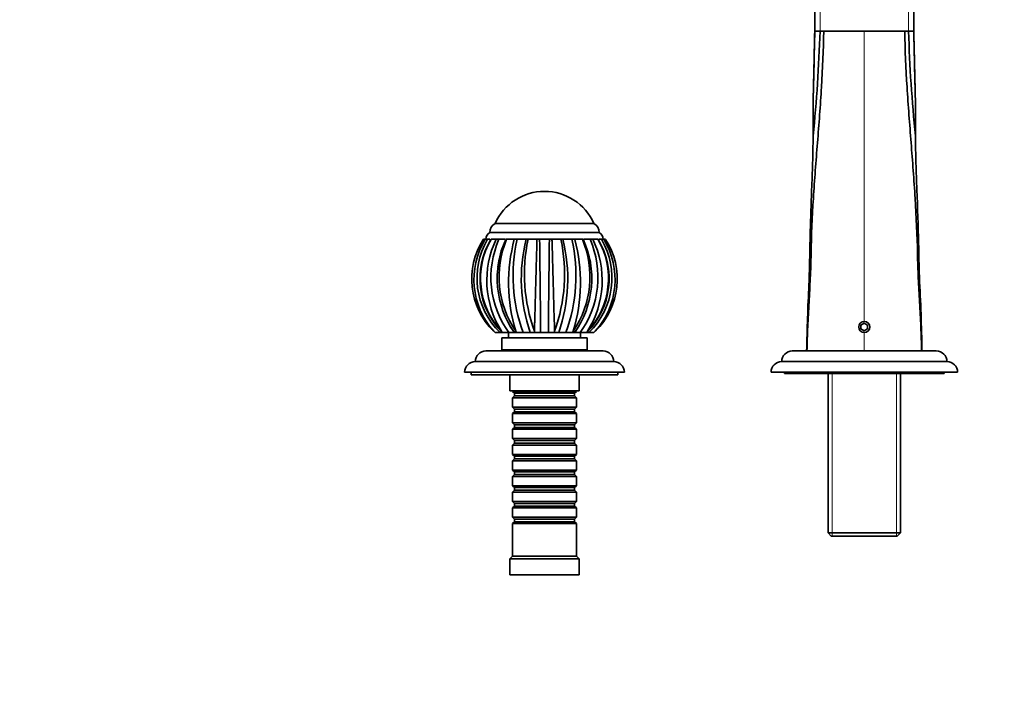
# Model space of a CAD drawing. Units: millimetres. Extents: x 0 to 1478, y 0 to 1758.
# Drawn here: x 369 to 739, y 1326 to 1578 of the extents above; entities that cross this region are included whole.
import ezdxf
from ezdxf import colors
from ezdxf.entities.mleader import LeaderData, LeaderLine
from ezdxf.math import Vec2, Vec3

# ---------------------------------------------------------------- set-up
doc = ezdxf.new("R2010")
doc.units = ezdxf.units.MM
doc.layers.add('DV2_Défaut', color=7, linetype='Continuous')
doc.layers.add('Défaut', color=7, linetype='Continuous')

# ---------------------------------------------------------------- blocks, each defined once
blk = doc.blocks.new('_DOT')
at = {"color": 0}
blk.add_line((0, 0), (-1, 0), dxfattribs=at)
at = {"color": 0, "const_width": 0.333}
blk.add_lwpolyline([(-0.1665, 0, 1), (0.1665, 0, 1)], format="xyb", close=True, dxfattribs=at)
blk = doc.blocks.new('SE1')
at = {"layer": 'DV2_Défaut', "color": 7, "linetype": 'Continuous', "lineweight": 35}
for p, q in [((667.82, 1585.18), (667.82, 1573.16)), ((705.02, 1573.27), (705.02, 1585.08)), ((669.82, 1573.27), (671.22, 1573.27)), ((671.22, 1573.27), (686.42, 1573.27)), ((701.61, 1573.27), (686.42, 1573.27)), ((703.02, 1573.27), (701.61, 1573.27)), ((667.23, 1547.52), (667.22, 1547.17)), ((667.22, 1547.51), (667.22, 1536.35)), ((705.62, 1547.22), (705.61, 1547.53)), ((705.62, 1536.35), (705.62, 1547.51)), ((667.22, 1536.35), (667.21, 1533.95)), ((667.21, 1533.95), (667.21, 1533.83)), ((705.63, 1533.91), (705.62, 1536.35)), ((705.63, 1533.83), (705.63, 1533.91)), ((584.92, 1501.17), (547.92, 1501.17)), ((584.92, 1501.17), (547.92, 1501.17)), ((586.92, 1497.67), (545.92, 1497.67)), ((543.54, 1495.17), (544.21, 1495.17)), ((544.21, 1495.17), (545.07, 1495.17)), ((544.73, 1495.17), (544.42, 1495.17)), ((545.7, 1495.17), (545.07, 1495.17)), ((545.95, 1495.17), (545.6, 1495.17)), ((546.35, 1495.17), (548.27, 1495.17)), ((548.27, 1495.17), (549.32, 1495.17)), ((549.96, 1495.17), (549.32, 1495.17)), ((551.63, 1495.17), (549.46, 1495.17)), ((551.86, 1495.17), (552.22, 1495.17)), ((552.22, 1495.17), (555.08, 1495.17)), ((555.96, 1495.17), (555.08, 1495.17)), ((555.08, 1495.17), (556.18, 1495.17)), ((556.72, 1495.17), (556.18, 1495.17)), ((560.25, 1495.17), (556.33, 1495.17)), ((559.54, 1495.17), (559.39, 1495.17)), ((559.54, 1495.17), (560.25, 1495.17)), ((560.25, 1495.17), (563.62, 1495.17)), ((569.22, 1495.17), (563.62, 1495.17)), ((563.62, 1495.17), (564.6, 1495.17)), ((564.91, 1495.17), (564.6, 1495.17)), ((568.24, 1495.17), (567.92, 1495.17)), ((568.24, 1495.17), (569.22, 1495.17)), ((569.22, 1495.17), (572.59, 1495.17)), ((572.59, 1495.17), (573.3, 1495.17)), ((576.9, 1495.17), (573.3, 1495.17)), ((573.67, 1495.17), (573.3, 1495.17)), ((576.66, 1495.17), (576.1, 1495.17)), ((576.66, 1495.17), (577.76, 1495.17)), ((577.76, 1495.17), (580.62, 1495.17)), ((580.62, 1495.17), (580.97, 1495.17)), ((583.76, 1495.17), (581.15, 1495.17)), ((583.51, 1495.17), (582.86, 1495.17)), ((583.51, 1495.17), (584.58, 1495.17)), ((584.57, 1495.17), (586.49, 1495.17)), ((587.25, 1495.17), (586.85, 1495.17)), ((587.77, 1495.17), (587.14, 1495.17)), ((587.77, 1495.17), (588.63, 1495.17)), ((588.42, 1495.17), (588.1, 1495.17)), ((588.63, 1495.17), (589.3, 1495.17)), ((579.92, 1463.45), (579.92, 1463.47)), ((686.42, 1463.72), (685.17, 1462.99)), ((687.67, 1462.99), (686.42, 1463.72)), ((547.92, 1460.17), (547.35, 1460.73)), ((547.94, 1460.17), (547.92, 1460.17)), ((549.74, 1460.17), (547.94, 1460.17)), ((549.74, 1460.17), (550.25, 1460.17)), ((550.73, 1460.17), (550.26, 1460.73)), ((550.45, 1460.17), (550.73, 1460.17)), ((550.8, 1460.17), (550.73, 1460.17)), ((553.05, 1460.17), (550.8, 1460.17)), ((552.92, 1460.17), (552.92, 1458.17)), ((553.05, 1460.17), (554.9, 1460.17)), ((555.94, 1460.17), (555.09, 1460.17)), ((555.94, 1460.17), (555.62, 1460.73)), ((556.05, 1460.17), (555.94, 1460.17)), ((558.39, 1460.17), (556.05, 1460.17)), ((558.39, 1460.17), (561.09, 1460.17)), ((562.74, 1460.17), (561.09, 1460.17)), ((562.74, 1460.17), (562.63, 1460.73)), ((562.87, 1460.17), (562.74, 1460.17)), ((564.96, 1460.17), (562.87, 1460.17)), ((564.96, 1460.17), (567.88, 1460.17)), ((570.1, 1460.17), (567.88, 1460.17)), ((570.1, 1460.17), (570.21, 1460.73)), ((570.23, 1460.17), (570.1, 1460.17)), ((571.75, 1460.17), (570.23, 1460.17)), ((571.75, 1460.17), (574.45, 1460.17)), ((576.9, 1460.17), (574.45, 1460.17)), ((576.9, 1460.17), (577.22, 1460.73)), ((577.01, 1460.17), (576.9, 1460.17)), ((577.75, 1460.17), (577.01, 1460.17)), ((577.7, 1460.17), (579.79, 1460.17)), ((582.11, 1460.17), (579.79, 1460.17)), ((579.92, 1458.17), (579.92, 1460.17)), ((582.11, 1460.17), (582.58, 1460.73)), ((582.18, 1460.17), (582.11, 1460.17)), ((582.18, 1460.17), (582.39, 1460.17)), ((582.59, 1460.17), (583.1, 1460.17)), ((584.92, 1460.17), (583.1, 1460.17)), ((584.92, 1460.17), (585.49, 1460.73)), ((584.95, 1460.17), (584.92, 1460.17)), ((685.17, 1462.99), (685.17, 1461.55)), ((685.17, 1461.55), (686.42, 1460.83)), ((686.42, 1460.83), (687.67, 1461.55)), ((687.67, 1461.55), (687.67, 1462.99)), ((582.42, 1458.17), (550.42, 1458.17)), ((550.42, 1458.17), (550.42, 1453.67)), ((582.42, 1453.67), (582.42, 1458.17)), ((588.42, 1453.27), (544.42, 1453.27)), ((582.42, 1453.67), (550.42, 1453.67)), ((551.42, 1453.67), (551.42, 1453.27)), ((581.42, 1453.27), (581.42, 1453.67)), ((713.42, 1453.27), (659.42, 1453.27)), ((592.42, 1449.27), (540.42, 1449.27)), ((717.42, 1449.27), (655.42, 1449.27)), ((596.42, 1445.27), (536.42, 1445.27)), ((538.92, 1445.27), (538.92, 1444.27)), ((593.92, 1444.27), (593.92, 1445.27)), ((721.42, 1445.27), (651.42, 1445.27)), ((656.42, 1445.27), (656.42, 1444.77)), ((716.42, 1444.77), (656.42, 1444.77)), ((672.82, 1444.77), (672.82, 1384.97)), ((700.02, 1384.97), (700.02, 1444.77)), ((716.42, 1444.77), (716.42, 1445.27)), ((593.92, 1444.27), (538.92, 1444.27)), ((553.42, 1444.27), (553.42, 1438.27)), ((579.42, 1438.27), (579.42, 1444.27)), ((579.42, 1438.27), (553.42, 1438.27)), ((554.42, 1438.27), (554.42, 1438.07)), ((554.42, 1438.07), (578.42, 1438.07)), ((554.42, 1438.07), (555.12, 1437.37)), ((555.12, 1437.37), (577.72, 1437.37)), ((555.12, 1437.37), (555.12, 1436.37)), ((577.72, 1437.37), (578.42, 1438.07)), ((577.72, 1436.37), (577.72, 1437.37)), ((578.42, 1438.07), (578.42, 1438.27)), ((555.12, 1436.37), (554.42, 1435.67)), ((578.42, 1435.67), (554.42, 1435.67)), ((554.42, 1435.67), (554.42, 1432.17)), ((555.12, 1436.37), (577.72, 1436.37)), ((578.42, 1435.67), (577.72, 1436.37)), ((578.42, 1432.17), (578.42, 1435.67)), ((554.42, 1432.17), (578.42, 1432.17)), ((554.42, 1432.17), (555.12, 1431.47)), ((555.12, 1430.47), (554.42, 1429.77)), ((555.12, 1431.47), (577.72, 1431.47)), ((555.12, 1431.47), (555.12, 1430.47)), ((555.12, 1430.47), (577.72, 1430.47)), ((577.72, 1431.47), (578.42, 1432.17)), ((577.72, 1430.47), (577.72, 1431.47)), ((578.42, 1429.77), (577.72, 1430.47)), ((578.42, 1429.77), (554.42, 1429.77)), ((554.42, 1429.77), (554.42, 1426.27)), ((554.42, 1426.27), (578.42, 1426.27)), ((554.42, 1426.27), (555.12, 1425.57)), ((577.72, 1425.57), (578.42, 1426.27)), ((578.42, 1426.27), (578.42, 1429.77)), ((555.12, 1424.57), (554.42, 1423.87)), ((578.42, 1423.87), (554.42, 1423.87)), ((554.42, 1423.87), (554.42, 1420.37)), ((555.12, 1425.57), (577.72, 1425.57)), ((555.12, 1425.57), (555.12, 1424.57)), ((555.12, 1424.57), (577.72, 1424.57)), ((577.72, 1424.57), (577.72, 1425.57)), ((578.42, 1423.87), (577.72, 1424.57)), ((578.42, 1420.37), (578.42, 1423.87)), ((554.42, 1420.37), (578.42, 1420.37)), ((554.42, 1420.37), (555.12, 1419.67)), ((555.12, 1419.67), (577.72, 1419.67)), ((555.12, 1419.67), (555.12, 1418.67)), ((577.72, 1419.67), (578.42, 1420.37)), ((577.72, 1418.67), (577.72, 1419.67)), ((555.12, 1418.67), (554.42, 1417.97)), ((578.42, 1417.97), (554.42, 1417.97)), ((554.42, 1417.97), (554.42, 1414.47)), ((555.12, 1418.67), (577.72, 1418.67)), ((578.42, 1417.97), (577.72, 1418.67)), ((578.42, 1414.47), (578.42, 1417.97)), ((554.42, 1414.47), (578.42, 1414.47)), ((554.42, 1414.47), (555.12, 1413.77)), ((555.12, 1412.77), (554.42, 1412.07)), ((578.42, 1412.07), (554.42, 1412.07)), ((554.42, 1412.07), (554.42, 1408.57)), ((555.12, 1413.77), (577.72, 1413.77)), ((555.12, 1413.77), (555.12, 1412.77)), ((555.12, 1412.77), (577.72, 1412.77)), ((577.72, 1413.77), (578.42, 1414.47)), ((577.72, 1412.77), (577.72, 1413.77)), ((578.42, 1412.07), (577.72, 1412.77)), ((578.42, 1408.57), (578.42, 1412.07)), ((554.42, 1408.57), (578.42, 1408.57)), ((554.42, 1408.57), (555.12, 1407.87)), ((555.12, 1407.87), (577.72, 1407.87)), ((555.12, 1407.87), (555.12, 1406.87)), ((577.72, 1407.87), (578.42, 1408.57)), ((577.72, 1406.87), (577.72, 1407.87)), ((555.12, 1406.87), (554.42, 1406.17)), ((578.42, 1406.17), (554.42, 1406.17)), ((554.42, 1406.17), (554.42, 1402.67)), ((555.12, 1406.87), (577.72, 1406.87)), ((578.42, 1406.17), (577.72, 1406.87)), ((578.42, 1402.67), (578.42, 1406.17)), ((554.42, 1402.67), (578.42, 1402.67)), ((554.42, 1402.67), (555.12, 1401.97)), ((555.12, 1400.97), (554.42, 1400.27)), ((555.12, 1401.97), (577.72, 1401.97)), ((555.12, 1401.97), (555.12, 1400.97)), ((555.12, 1400.97), (577.72, 1400.97)), ((577.72, 1401.97), (578.42, 1402.67)), ((577.72, 1400.97), (577.72, 1401.97)), ((578.42, 1400.27), (577.72, 1400.97)), ((578.42, 1400.27), (554.42, 1400.27)), ((554.42, 1400.27), (554.42, 1396.77)), ((554.42, 1396.77), (578.42, 1396.77)), ((554.42, 1396.77), (555.12, 1396.07)), ((577.72, 1396.07), (578.42, 1396.77)), ((578.42, 1396.77), (578.42, 1400.27)), ((555.12, 1395.07), (554.42, 1394.37)), ((578.42, 1394.37), (554.42, 1394.37)), ((554.42, 1394.37), (554.42, 1390.87)), ((555.12, 1396.07), (577.72, 1396.07)), ((555.12, 1396.07), (555.12, 1395.07)), ((555.12, 1395.07), (577.72, 1395.07)), ((577.72, 1395.07), (577.72, 1396.07)), ((578.42, 1394.37), (577.72, 1395.07)), ((578.42, 1390.87), (578.42, 1394.37)), ((554.42, 1390.87), (578.42, 1390.87)), ((554.42, 1390.87), (555.12, 1390.17)), ((555.12, 1390.17), (577.72, 1390.17)), ((555.12, 1390.17), (555.12, 1389.17)), ((577.72, 1390.17), (578.42, 1390.87)), ((577.72, 1389.17), (577.72, 1390.17)), ((555.12, 1389.17), (554.42, 1388.47)), ((578.42, 1388.47), (554.42, 1388.47)), ((554.42, 1388.47), (554.42, 1376.27)), ((555.12, 1389.17), (577.72, 1389.17)), ((578.42, 1388.47), (577.72, 1389.17)), ((578.42, 1376.27), (578.42, 1388.47)), ((672.82, 1384.97), (700.02, 1384.97)), ((672.82, 1384.97), (674.02, 1383.77)), ((698.82, 1383.77), (674.02, 1383.77)), ((698.82, 1383.77), (700.02, 1384.97)), ((554.42, 1376.27), (553.42, 1375.27)), ((579.42, 1375.27), (553.42, 1375.27)), ((553.42, 1375.27), (553.42, 1369.27)), ((578.42, 1376.27), (554.42, 1376.27)), ((579.42, 1375.27), (578.42, 1376.27)), ((579.42, 1369.27), (579.42, 1375.27)), ((579.42, 1369.27), (553.42, 1369.27))]:
    blk.add_line(p, q, dxfattribs=at)
at = {"layer": 'DV2_Défaut', "color": 7, "linetype": 'Continuous', "lineweight": 18}
for p, q in [((669.82, 1585.08), (669.82, 1573.27)), ((703.02, 1573.27), (703.02, 1585.08)), ((686.42, 1464.37), (686.42, 1573.27)), ((686.42, 1453.27), (686.42, 1460.17)), ((674.36, 1383.77), (674.36, 1444.77)), ((698.48, 1383.77), (698.48, 1444.77))]:
    blk.add_line(p, q, dxfattribs=at)
at = {"layer": 'DV2_Défaut', "color": 7, "linetype": 'Continuous', "lineweight": 35}
for centre, radius, start, end in [((87.44, 1592.1), 582.69, 354.2724, 358.14858), ((-2407.4, 1633.16), 3075.82, 358.40451, 358.88468), ((-2046.79, 1624.63), 2715.09, 358.67281, 358.91621), ((668.77, 1692.22), 118.95, 269.553, 270.5076), ((704.02, 1675.33), 102.06, 269.4401, 270.5539), ((1257.17, 1590.19), 554.4, 181.7486, 185.826), ((3781.28, 1633), 3076.86, 181.11204, 181.59187), ((3420.13, 1624.64), 2715.6, 181.0838, 181.32717), ((-911.56, 1594.25), 1579.47, 358.30424, 358.82065), ((2256.66, 1593.55), 1551.72, 181.17473, 181.70038), ((566.42, 1492.91), 20.26, 24.0612, 155.9388), ((549.98, 1497.67), 4.06, 120.5102, 180), ((582.86, 1497.67), 4.06, 0, 59.4898), ((547.03, 1495.3), 2.62, 115.1901, 182.8824), ((585.81, 1495.3), 2.62, 357.1176, 64.8099), ((566.39, 1480.26), 27.28, 146.8728, 225.7404), ((568.79, 1480.04), 28.86, 148.3858, 222.0205), ((569.57, 1480.63), 28.49, 149.3192, 225.8986), ((570.97, 1480.42), 28.77, 149.1634, 224.6444), ((571.44, 1480.56), 29.03, 149.7918, 223.1168), ((566.23, 1480.25), 27.12, 146.6357, 150.8976), ((580.58, 1479.75), 35.8, 154.4911, 212.1119), ((581.58, 1480.91), 35.27, 156.1415, 216.0137), ((583.85, 1480.48), 35.18, 155.3316, 215.2455), ((585.44, 1481.05), 36.1, 156.9759, 214.2767), ((615.73, 1478.89), 62.79, 164.9698, 196.8122), ((616.07, 1481.38), 61.46, 167.0352, 200.1914), ((619.25, 1480.28), 61.53, 165.9957, 199.0763), ((621.85, 1482.11), 62.97, 168.03, 199.8533), ((-6163.49, 1409.02), 6728.64, 0.435545, 0.733593), ((7923.53, 1402.59), 7355.87, 179.278881, 179.551515), ((510.9, 1482.13), 63.05, 340.1576, 11.9402), ((514.26, 1480.25), 60.89, 340.7443, 14.1836), ((516.07, 1481.43), 62.13, 339.9935, 12.7813), ((517.13, 1478.89), 62.78, 343.1767, 15.0263), ((547.37, 1481.06), 36.12, 325.7341, 22.9969), ((548.9, 1480.49), 35.25, 324.8372, 24.6068), ((551.04, 1480.93), 35.46, 324.1639, 23.6817), ((561.86, 1480.41), 28.79, 315.3743, 30.8286), ((552.27, 1479.76), 35.79, 327.8753, 25.5107), ((561.39, 1480.57), 29.04, 316.8872, 30.1926), ((563.22, 1480.64), 28.53, 314.1649, 30.6174), ((564.05, 1480.04), 28.86, 317.9734, 31.618), ((566.45, 1480.26), 27.28, 314.2609, 33.1209), ((583.91, 1480.47), 35.23, 167.8775, 172.7732), ((549.15, 1480.45), 35.04, 10.1713, 11.3184), ((1529.18, 1435.62), 864.58, 177.18094, 178.83002), ((-41.92, 1441.24), 750.08, 0.91903, 3.03512), ((686.42, 1462.27), 2.1, 90, 270), ((686.42, 1462.27), 2.1, 270, 90), ((566.23, 1480.25), 27.12, 220.749, 224.1448), ((583.91, 1480.47), 35.23, 210.2103, 215.1831), ((549.15, 1480.45), 35.04, 325.8062, 329.5875), ((544.42, 1449.27), 4, 90, 179.9825), ((588.42, 1449.27), 4, 0.0175, 90), ((659.42, 1449.27), 4, 90, 180), ((713.42, 1449.27), 4, 0, 90), ((540.42, 1445.27), 4, 90, 180), ((592.42, 1445.27), 4, 0, 90), ((655.42, 1445.27), 4, 90, 180), ((717.42, 1445.27), 4, 0, 90)]:
    blk.add_arc(centre, radius, start, end, dxfattribs=at)
for points, knots in [([(664.92, 1453.27), (664.96, 1456.32), (665.18, 1462.4), (665.68, 1471.53), (666.19, 1480.63), (666.41, 1486.69), (666.45, 1489.71), (666.57, 1496.65), (667.22, 1510.54), (668.85, 1531.42), (670.48, 1552.33), (671.12, 1566.29), (671.22, 1573.27)], [0, 0, 0, 0, 0.075829, 0.151657, 0.227486, 0.303315, 0.303315, 0.303315, 0.477486, 0.651657, 0.825829, 1, 1, 1, 1]), ([(707.92, 1453.27), (707.88, 1456.32), (707.66, 1462.4), (707.16, 1471.53), (706.65, 1480.63), (706.43, 1486.69), (706.38, 1489.71), (706.27, 1496.65), (705.62, 1510.54), (703.99, 1531.42), (702.36, 1552.33), (701.72, 1566.29), (701.61, 1573.27)], [0, 0, 0, 0, 0.075829, 0.151657, 0.227486, 0.303315, 0.303315, 0.303315, 0.477486, 0.651657, 0.825829, 1, 1, 1, 1]), ([(665.65, 1478.14), (665.71, 1479.93), (665.76, 1481.71), (665.86, 1485.18), (665.9, 1486.86), (665.94, 1489.38), (665.96, 1490.22), (665.99, 1491.9), (666, 1492.74), (666.1, 1496.94), (666.19, 1500.3), (666.42, 1507.01), (666.54, 1510.37), (666.8, 1517.08), (666.93, 1520.43), (667.08, 1525.46), (667.12, 1527.13), (667.18, 1530.48), (667.2, 1532.16), (667.21, 1533.83)], [0, 0, 0, 0, 0.096198, 0.096198, 0.186578, 0.186578, 0.231768, 0.231768, 0.276958, 0.276958, 0.457719, 0.457719, 0.638479, 0.638479, 0.81924, 0.81924, 0.90962, 0.90962, 1, 1, 1, 1]), ([(705.63, 1533.83), (705.65, 1530.48), (705.71, 1527.13), (705.91, 1520.43), (706.04, 1517.08), (706.43, 1507.02), (706.67, 1500.3), (706.89, 1490.22), (706.94, 1486.86), (707.05, 1482.65), (707.08, 1481.81), (707.1, 1480.96)], [0, 0, 0, 0, 0.190373, 0.190373, 0.380746, 0.380746, 0.761492, 0.761492, 0.951866, 0.951866, 1, 1, 1, 1]), ([(562.63, 1460.72), (562.64, 1461.08), (562.67, 1461.83), (562.71, 1463.08), (562.75, 1464.48), (562.8, 1466.04), (562.85, 1467.78), (562.9, 1469.68), (562.99, 1473), (563.13, 1478.04), (563.27, 1483.48), (563.39, 1487.63), (563.47, 1490.38), (563.55, 1492.9), (563.6, 1494.43), (563.62, 1495.17)], [0, 0, 0, 0, 0.040732, 0.084514, 0.13135, 0.181241, 0.234189, 0.290199, 0.349272, 0.516912, 0.698376, 0.779388, 0.856657, 0.930192, 1, 1, 1, 1]), ([(569.22, 1495.17), (569.23, 1494.71), (569.26, 1493.77), (569.33, 1491.6), (569.43, 1488.57), (569.56, 1483.66), (569.72, 1477.74), (569.87, 1472.13), (569.98, 1468), (570.07, 1465.13), (570.15, 1462.72), (570.19, 1461.36), (570.21, 1460.72)], [0, 0, 0, 0, 0.043583, 0.089106, 0.195085, 0.304704, 0.491503, 0.66299, 0.760273, 0.848862, 0.928768, 1, 1, 1, 1])]:
    blk.add_open_spline(points, degree=3, knots=knots, dxfattribs=at)

msp = doc.modelspace()

# ---------------------------------------------------------------- block references
at = {"layer": 'Défaut'}
msp.add_blockref('SE1', (0, 0), dxfattribs=at)

# ---------------------------------------------------------------- leaders
at = {"layer": 'Défaut', "color": 7, "linetype": 'Continuous', "lineweight": 18}
ml = msp.add_multileader_mtext('Standard', dxfattribs=at)
ml.set_content('{\\pxsm0.9;\\fSolid Edge ISO|b1||i0||c0|p34;\\W1.;28/08/2019\\P}', color=256)
ml.set_leader_properties()
ml.set_arrow_properties(name='DOT')
ml.build(insert=Vec2(0, 0))
ml.multileader.update_dxf_attribs({"leader_type": 0, "dogleg_length": 0, "arrow_head_size": 12})
ctx = ml.context
ctx.base_point, ctx.char_height, ctx.arrow_head_size, ctx.landing_gap_size = Vec3(1390.41, 1750.71), 12, 12, 4.2
notes = []
notes.append((ctx, [(0, (0, 0, 0), (0, 0), (1, 0), 1, [])]))
ctx.mtext.insert = Vec3(1392.41, 1756.83)
for ctx, leaders in notes:
    for number, flags, end, landing, length, lines in leaders:
        leader = LeaderData()
        leader.index, (leader.has_last_leader_line, leader.has_dogleg_vector, leader.attachment_direction) = number, flags
        leader.last_leader_point, leader.dogleg_vector, leader.dogleg_length = Vec3(end), Vec3(landing), length
        for number, points, colour, breaks in lines:
            line = LeaderLine()
            line.index, line.vertices, line.color, line.breaks = number, Vec3.list(points), colors.encode_raw_color(colour), breaks
            leader.lines.append(line)
        ctx.leaders.append(leader)

doc.saveas('drawing.dxf')
